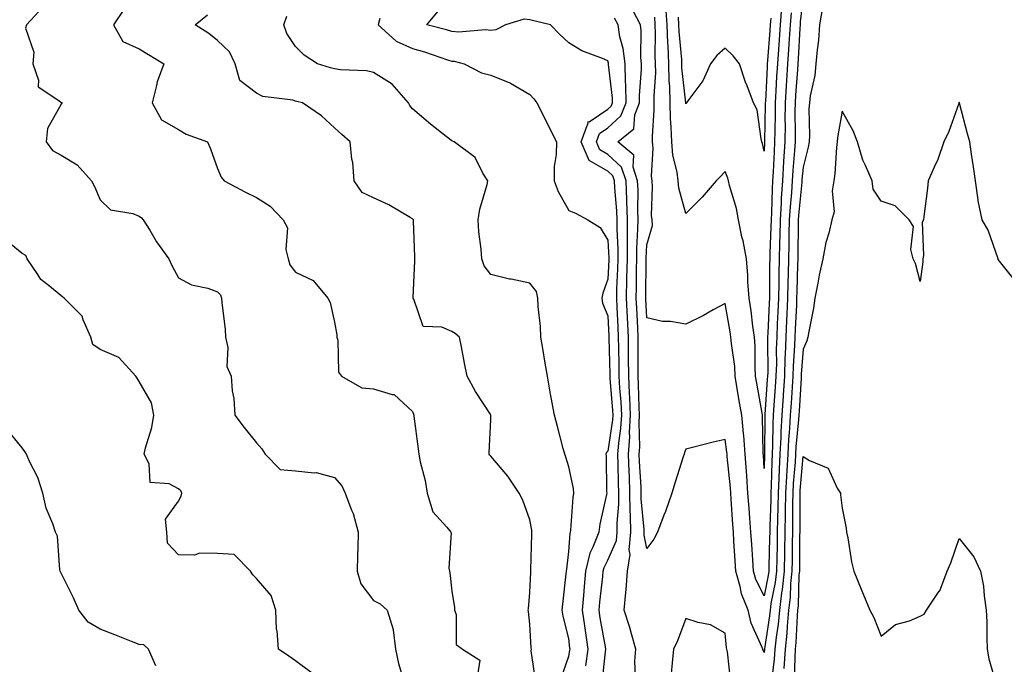
# Model space of a CAD drawing. Units: inches. Extents: x 931523 to 934163, y 7340138 to 7342778.
# Drawn here: x 933187 to 933440, y 7341468 to 7341633 of the extents above; entities that cross this region are included whole.
import ezdxf

# ---------------------------------------------------------------- set-up
doc = ezdxf.new("R2010")
doc.units = ezdxf.units.IN
doc.header["$MEASUREMENT"] = 0
doc.layers.add('Contour_93157340', color=7, linetype='Continuous', true_color=0x6cf209)

msp = doc.modelspace()

# ---------------------------------------------------------------- linework, layer by layer
at = {"layer": 'Contour_93157340'}
for points in [[(933388.05, 7341639.21, 3320), (933387.32, 7341632.65, 3320), (933387.26, 7341631.92, 3320), (933387.21, 7341631.08, 3320), (933386.79, 7341623.18, 3320), (933386.7, 7341621.92, 3320), (933386.61, 7341620.48, 3320), (933386.11, 7341613.86, 3320), (933385.98, 7341611.92, 3320), (933385.97, 7341609.84, 3320), (933386.01, 7341603.96, 3320), (933385.99, 7341601.92, 3320), (933385.85, 7341599.72, 3320), (933385.41, 7341594.56, 3320), (933385.25, 7341591.92, 3320), (933385.06, 7341588.93, 3320), (933384.7, 7341585.27, 3320), (933384.51, 7341581.92, 3320), (933384.42, 7341578.29, 3320), (933384.38, 7341575.59, 3320), (933384.29, 7341571.92, 3320), (933384.22, 7341568.09, 3320), (933384.14, 7341565.83, 3320), (933384.08, 7341561.92, 3320), (933383.89, 7341557.76, 3320), (933383.82, 7341556.15, 3320), (933383.63, 7341551.92, 3320), (933383.46, 7341547.34, 3320), (933383.41, 7341546.56, 3320), (933383.25, 7341541.92, 3320), (933382.93, 7341537.04, 3320), (933382.91, 7341536.78, 3320), (933382.6, 7341531.92, 3320), (933382.35, 7341527.62, 3320), (933382.34, 7341526.21, 3320), (933382.12, 7341521.92, 3320), (933381.91, 7341518.06, 3320), (933381.86, 7341515.73, 3320), (933381.67, 7341511.92, 3320), (933381.6, 7341508.37, 3320), (933381.5, 7341505.37, 3320), (933381.43, 7341501.92, 3320), (933381.38, 7341498.59, 3320), (933381.29, 7341495.16, 3320), (933381.23, 7341491.92, 3320), (933380.93, 7341489.04, 3320), (933379.8, 7341483.67, 3320), (933379.58, 7341481.92, 3320), (933379.45, 7341480.52, 3320), (933378.16, 7341472.03, 3320), (933378.14, 7341471.92, 3320), (933378.14, 7341471.83, 3320), (933378.05, 7341471.09, 3320), (933377.79, 7341471.66, 3320), (933377.72, 7341471.92, 3320), (933377.56, 7341472.41, 3320), (933374.73, 7341478.6, 3320), (933373.96, 7341481.92, 3320), (933372.26, 7341486.13, 3320), (933371.97, 7341488, 3320), (933370.86, 7341491.92, 3320), (933370.69, 7341494.56, 3320), (933370.34, 7341499.63, 3320), (933370.19, 7341501.92, 3320), (933370.04, 7341503.91, 3320), (933369.63, 7341510.34, 3320), (933369.52, 7341511.92, 3320), (933369.42, 7341513.29, 3320), (933368.62, 7341521.35, 3320), (933368.58, 7341521.92, 3320), (933368.54, 7341522.41, 3320), (933368.05, 7341525.64, 3320), (933365.02, 7341524.95, 3320), (933359.73, 7341523.6, 3320), (933358.05, 7341523.2, 3320), (933357.66, 7341522.31, 3320), (933357.56, 7341521.92, 3320), (933357.34, 7341521.21, 3320), (933355.25, 7341514.72, 3320), (933354.43, 7341511.92, 3320), (933352.78, 7341507.19, 3320), (933352.4, 7341506.27, 3320), (933350.73, 7341501.92, 3320), (933349.86, 7341500.11, 3320), (933348.05, 7341497.74, 3320), (933347.32, 7341501.19, 3320), (933347.38, 7341501.92, 3320), (933347.38, 7341502.59, 3320), (933346.6, 7341510.47, 3320), (933346.59, 7341511.92, 3320), (933346.55, 7341513.42, 3320), (933346.15, 7341520.02, 3320), (933346.09, 7341521.92, 3320), (933346.21, 7341523.76, 3320), (933346.03, 7341529.9, 3320), (933346.15, 7341531.92, 3320), (933346.04, 7341533.93, 3320), (933345.92, 7341539.79, 3320), (933345.81, 7341541.92, 3320), (933345.79, 7341544.18, 3320), (933345.83, 7341549.7, 3320), (933345.81, 7341551.92, 3320), (933345.7, 7341554.27, 3320), (933345.43, 7341559.3, 3320), (933345.3, 7341561.92, 3320), (933345.36, 7341564.61, 3320), (933345.39, 7341569.26, 3320), (933345.46, 7341571.92, 3320), (933345.47, 7341574.5, 3320), (933345.76, 7341579.63, 3320), (933345.77, 7341581.92, 3320), (933345.69, 7341584.28, 3320), (933345.77, 7341589.64, 3320), (933345.68, 7341591.92, 3320), (933344.51, 7341595.46, 3320), (933344.66, 7341598.53, 3320), (933340.63, 7341601.92, 3320), (933344.68, 7341605.29, 3320), (933344.97, 7341608.84, 3320), (933346.17, 7341611.92, 3320), (933346.14, 7341613.83, 3320), (933346.67, 7341620.54, 3320), (933346.64, 7341621.92, 3320), (933346.46, 7341623.51, 3320), (933346.6, 7341630.47, 3320), (933346.38, 7341631.92, 3320), (933344.5, 7341635.47, 3320)], [(933193.42, 7341636.55, 3327), (933189.13, 7341631.92, 3327), (933188.91, 7341631.06, 3327), (933191.05, 7341624.92, 3327), (933190.77, 7341621.92, 3327), (933192.23, 7341617.74, 3327), (933192.13, 7341616, 3327), (933197.43, 7341612.54, 3327), (933198.05, 7341612.02, 3327), (933198.12, 7341611.99, 3327), (933198.29, 7341611.92, 3327), (933198.2, 7341611.77, 3327), (933198.05, 7341611.58, 3327), (933194.57, 7341605.4, 3327), (933194.21, 7341601.92, 3327), (933195.82, 7341599.69, 3327), (933198.05, 7341598.54, 3327), (933202.17, 7341596.04, 3327), (933205.81, 7341591.92, 3327), (933206.6, 7341590.47, 3327), (933208.05, 7341587.11, 3327), (933210.63, 7341584.5, 3327), (933216.42, 7341583.55, 3327), (933218.05, 7341582.88, 3327), (933218.62, 7341582.49, 3327), (933219.03, 7341581.92, 3327), (933220.7, 7341579.27, 3327), (933222.48, 7341576.35, 3327), (933225.57, 7341571.92, 3327), (933226.36, 7341570.23, 3327), (933228.05, 7341567.09, 3327), (933231.43, 7341565.3, 3327), (933235.56, 7341564.41, 3327), (933238.05, 7341563.54, 3327), (933238.86, 7341562.73, 3327), (933239.12, 7341561.92, 3327), (933239.22, 7341560.75, 3327), (933240, 7341553.87, 3327), (933240.15, 7341551.92, 3327), (933240.73, 7341549.24, 3327), (933240.5, 7341544.37, 3327), (933241.54, 7341541.92, 3327), (933241.85, 7341538.12, 3327), (933242.29, 7341536.16, 3327), (933242.54, 7341531.92, 3327), (933244.88, 7341528.75, 3327), (933248.05, 7341524.79, 3327), (933249.42, 7341523.29, 3327), (933250.29, 7341521.92, 3327), (933254.1, 7341517.97, 3327), (933258.05, 7341517.68, 3327), (933262.87, 7341517.1, 3327), (933263.31, 7341517.18, 3327), (933268.05, 7341515.97, 3327), (933269.91, 7341513.78, 3327), (933270.78, 7341511.92, 3327), (933272.38, 7341507.59, 3327), (933272.8, 7341506.67, 3327), (933274.09, 7341501.92, 3327), (933273.97, 7341497.84, 3327), (933273.93, 7341496.04, 3327), (933273.81, 7341491.92, 3327), (933274.78, 7341488.65, 3327), (933278.05, 7341484.41, 3327), (933279.7, 7341483.57, 3327), (933281.53, 7341481.92, 3327), (933283.1, 7341476.97, 3327), (933283.08, 7341476.89, 3327), (933283.68, 7341471.92, 3327), (933284.42, 7341468.29, 3327), (933285.66, 7341464.31, 3327)], [(933214.09, 7341635.88, 3326), (933211.43, 7341631.92, 3326), (933213.79, 7341627.66, 3326), (933218.05, 7341625.79, 3326), (933220.41, 7341624.28, 3326), (933224.3, 7341621.92, 3326), (933222.63, 7341617.34, 3326), (933222.48, 7341616.35, 3326), (933221.33, 7341611.92, 3326), (933223.69, 7341607.56, 3326), (933228.05, 7341605.11, 3326), (933230.05, 7341603.92, 3326), (933235.53, 7341601.92, 3326), (933236.3, 7341600.17, 3326), (933238.05, 7341595.12, 3326), (933238.99, 7341592.86, 3326), (933239.81, 7341591.92, 3326), (933245.21, 7341589.08, 3326), (933248.05, 7341587.69, 3326), (933251.58, 7341585.45, 3326), (933254.89, 7341581.92, 3326), (933256.02, 7341579.89, 3326), (933255.59, 7341574.38, 3326), (933256.17, 7341571.92, 3326), (933256.58, 7341570.45, 3326), (933258.05, 7341568.57, 3326), (933262.53, 7341566.4, 3326), (933266.36, 7341561.92, 3326), (933266.91, 7341560.78, 3326), (933268.05, 7341555.7, 3326), (933268.65, 7341552.52, 3326), (933268.61, 7341551.92, 3326), (933268.86, 7341551.11, 3326), (933269.09, 7341542.96, 3326), (933269.84, 7341541.92, 3326), (933275.01, 7341538.88, 3326), (933278.05, 7341538.64, 3326), (933282.8, 7341537.17, 3326), (933283.32, 7341537.19, 3326), (933288.05, 7341532.86, 3326), (933288.26, 7341532.13, 3326), (933288.32, 7341531.92, 3326), (933288.35, 7341531.62, 3326), (933289.44, 7341523.31, 3326), (933289.6, 7341521.92, 3326), (933289.99, 7341519.98, 3326), (933291.25, 7341515.12, 3326), (933291.81, 7341511.92, 3326), (933293.24, 7341507.11, 3326), (933296.77, 7341503.2, 3326), (933297.82, 7341501.92, 3326), (933297.89, 7341501.76, 3326), (933297.31, 7341492.66, 3326), (933297.47, 7341491.92, 3326), (933297.59, 7341491.46, 3326), (933298.05, 7341486.78, 3326), (933298.79, 7341482.66, 3326), (933298.75, 7341481.92, 3326), (933299.16, 7341480.81, 3326), (933299.23, 7341473.1, 3326), (933300.79, 7341471.92, 3326), (933305.27, 7341469.14, 3326), (933304.7, 7341465.27, 3326)], [(933336.63, 7341463.34, 3322), (933337.42, 7341471.3, 3322), (933337.52, 7341471.92, 3322), (933337.42, 7341472.55, 3322), (933336.08, 7341479.95, 3322), (933335.78, 7341481.92, 3322), (933335.96, 7341484.01, 3322), (933336.73, 7341490.6, 3322), (933336.85, 7341491.92, 3322), (933337.08, 7341492.89, 3322), (933338.05, 7341494.74, 3322), (933340.22, 7341499.75, 3322), (933340.4, 7341501.92, 3322), (933340.39, 7341504.26, 3322), (933340.84, 7341509.13, 3322), (933340.83, 7341511.92, 3322), (933340.75, 7341514.62, 3322), (933340.73, 7341519.24, 3322), (933340.64, 7341521.92, 3322), (933340.83, 7341524.7, 3322), (933341.41, 7341528.56, 3322), (933341.6, 7341531.92, 3322), (933341.43, 7341535.3, 3322), (933341.13, 7341538.84, 3322), (933340.96, 7341541.92, 3322), (933340.94, 7341544.81, 3322), (933340.83, 7341549.14, 3322), (933340.81, 7341551.92, 3322), (933340.68, 7341554.55, 3322), (933340.44, 7341559.53, 3322), (933340.32, 7341561.92, 3322), (933340.38, 7341564.25, 3322), (933340.6, 7341569.37, 3322), (933340.67, 7341571.92, 3322), (933340.68, 7341574.55, 3322), (933340.43, 7341579.54, 3322), (933340.44, 7341581.92, 3322), (933340.36, 7341584.23, 3322), (933339.85, 7341590.12, 3322), (933339.78, 7341591.92, 3322), (933339.35, 7341593.22, 3322), (933338.05, 7341594.42, 3322), (933333.29, 7341597.16, 3322), (933331.23, 7341601.92, 3322), (933332.98, 7341606.85, 3322), (933332.94, 7341607.03, 3322), (933333.22, 7341607.09, 3322), (933338.05, 7341610.27, 3322), (933338.91, 7341611.06, 3322), (933339.25, 7341611.92, 3322), (933339.23, 7341613.1, 3322), (933338.25, 7341621.72, 3322), (933338.24, 7341621.92, 3322), (933338.22, 7341622.09, 3322), (933338.05, 7341622.69, 3322), (933336.64, 7341623.33, 3322), (933331.41, 7341625.28, 3322), (933328.05, 7341627.33, 3322), (933325.68, 7341629.55, 3322), (933323.33, 7341631.92, 3322), (933319.06, 7341632.93, 3322), (933318.05, 7341633.19, 3322), (933316.62, 7341633.35, 3322), (933311.81, 7341631.92, 3322), (933309.37, 7341630.6, 3322), (933308.05, 7341630.46, 3322), (933306.74, 7341630.61, 3322), (933299.9, 7341630.07, 3322), (933298.05, 7341630.23, 3322), (933296.76, 7341630.63, 3322), (933291.67, 7341631.92, 3322), (933294.55, 7341635.42, 3322)], [(933382.54, 7341636.41, 3318), (933382.18, 7341631.92, 3318), (933381.92, 7341628.05, 3318), (933381.73, 7341625.6, 3318), (933381.48, 7341621.92, 3318), (933381.27, 7341618.7, 3318), (933381.1, 7341614.97, 3318), (933380.91, 7341611.92, 3318), (933380.89, 7341609.08, 3318), (933380.79, 7341604.66, 3318), (933380.77, 7341601.92, 3318), (933380.6, 7341599.37, 3318), (933380.38, 7341594.25, 3318), (933380.24, 7341591.92, 3318), (933380.11, 7341589.86, 3318), (933379.97, 7341583.84, 3318), (933379.86, 7341581.92, 3318), (933379.81, 7341580.16, 3318), (933379.54, 7341573.41, 3318), (933379.5, 7341571.92, 3318), (933379.48, 7341570.49, 3318), (933379.46, 7341563.33, 3318), (933379.44, 7341561.92, 3318), (933379.37, 7341560.6, 3318), (933379.02, 7341552.89, 3318), (933378.97, 7341551.92, 3318), (933378.94, 7341551.03, 3318), (933378.98, 7341542.85, 3318), (933378.94, 7341541.92, 3318), (933378.89, 7341541.08, 3318), (933378.24, 7341532.11, 3318), (933378.23, 7341531.92, 3318), (933378.22, 7341531.75, 3318), (933378.14, 7341522.01, 3318), (933378.13, 7341521.84, 3318), (933378.05, 7341518.25, 3318), (933377.87, 7341521.74, 3318), (933377.85, 7341521.92, 3318), (933377.84, 7341522.13, 3318), (933377.65, 7341531.52, 3318), (933377.62, 7341531.92, 3318), (933377.53, 7341532.44, 3318), (933376.19, 7341540.06, 3318), (933375.88, 7341541.92, 3318), (933375.74, 7341544.23, 3318), (933375.8, 7341549.67, 3318), (933375.64, 7341551.92, 3318), (933375.22, 7341554.75, 3318), (933374.74, 7341558.61, 3318), (933374.22, 7341561.92, 3318), (933373.9, 7341566.07, 3318), (933373.89, 7341567.76, 3318), (933373.53, 7341571.92, 3318), (933372.67, 7341576.54, 3318), (933372.4, 7341577.57, 3318), (933371.48, 7341581.92, 3318), (933370.97, 7341584.84, 3318), (933369.24, 7341590.73, 3318), (933368.98, 7341591.92, 3318), (933368.78, 7341592.65, 3318), (933368.05, 7341594.36, 3318), (933366.93, 7341593.04, 3318), (933365.75, 7341591.92, 3318), (933362.18, 7341587.79, 3318), (933358.05, 7341583.61, 3318), (933356.23, 7341590.1, 3318), (933356.04, 7341591.92, 3318), (933355.78, 7341594.19, 3318), (933354.68, 7341598.55, 3318), (933354.4, 7341601.92, 3318), (933354.3, 7341605.67, 3318), (933354.05, 7341607.92, 3318), (933353.97, 7341611.92, 3318), (933353.88, 7341616.09, 3318), (933353.72, 7341617.59, 3318), (933353.65, 7341621.92, 3318), (933353.46, 7341626.51, 3318), (933353.39, 7341627.26, 3318), (933353.21, 7341631.92, 3318), (933352.87, 7341636.74, 3318)], [(933393.07, 7341636.9, 3321), (933392.25, 7341631.92, 3321), (933391.96, 7341628.01, 3321), (933391.63, 7341625.5, 3321), (933391.33, 7341621.92, 3321), (933391.07, 7341618.9, 3321), (933389.9, 7341613.77, 3321), (933389.69, 7341611.92, 3321), (933389.56, 7341610.41, 3321), (933389.7, 7341603.57, 3321), (933389.58, 7341601.92, 3321), (933389.39, 7341600.58, 3321), (933388.05, 7341595.48, 3321), (933387.77, 7341592.2, 3321), (933387.76, 7341591.92, 3321), (933387.74, 7341591.61, 3321), (933386.9, 7341583.07, 3321), (933386.83, 7341581.92, 3321), (933386.8, 7341580.67, 3321), (933386.72, 7341573.25, 3321), (933386.68, 7341571.92, 3321), (933386.66, 7341570.53, 3321), (933386.42, 7341563.55, 3321), (933386.4, 7341561.92, 3321), (933386.32, 7341560.19, 3321), (933386.05, 7341553.92, 3321), (933385.96, 7341551.92, 3321), (933385.88, 7341549.75, 3321), (933385.49, 7341544.48, 3321), (933385.4, 7341541.92, 3321), (933385.22, 7341539.09, 3321), (933384.98, 7341534.99, 3321), (933384.78, 7341531.92, 3321), (933384.58, 7341528.45, 3321), (933384.3, 7341525.67, 3321), (933384.11, 7341521.92, 3321), (933383.89, 7341517.76, 3321), (933383.76, 7341516.21, 3321), (933383.55, 7341511.92, 3321), (933383.46, 7341507.34, 3321), (933383.46, 7341506.51, 3321), (933383.38, 7341501.92, 3321), (933383.3, 7341497.17, 3321), (933383.3, 7341496.67, 3321), (933383.22, 7341491.92, 3321), (933382.72, 7341487.25, 3321), (933382.54, 7341486.41, 3321), (933381.97, 7341481.92, 3321), (933381.63, 7341478.34, 3321), (933381.12, 7341474.99, 3321), (933380.8, 7341471.92, 3321), (933380.63, 7341469.34, 3321), (933379.98, 7341463.85, 3321)], [(933319.63, 7341463.5, 3325), (933318.44, 7341471.53, 3325), (933318.48, 7341471.92, 3325), (933318.42, 7341472.29, 3325), (933318.05, 7341478.38, 3325), (933317.76, 7341481.63, 3325), (933317.65, 7341481.92, 3325), (933317.7, 7341482.27, 3325), (933318.05, 7341486.44, 3325), (933318.28, 7341491.69, 3325), (933318.3, 7341491.92, 3325), (933318.32, 7341492.19, 3325), (933318.54, 7341501.43, 3325), (933318.58, 7341501.92, 3325), (933318.56, 7341502.43, 3325), (933318.05, 7341505.09, 3325), (933316.27, 7341510.14, 3325), (933315.35, 7341511.92, 3325), (933312.4, 7341516.27, 3325), (933308.05, 7341521.37, 3325), (933307.78, 7341521.65, 3325), (933307.65, 7341521.92, 3325), (933307.63, 7341522.34, 3325), (933308.05, 7341530.71, 3325), (933308.1, 7341531.87, 3325), (933308.09, 7341531.92, 3325), (933308.08, 7341531.95, 3325), (933308.05, 7341532.01, 3325), (933304.11, 7341537.98, 3325), (933302.03, 7341541.92, 3325), (933301.32, 7341545.19, 3325), (933300.59, 7341549.38, 3325), (933300.08, 7341551.92, 3325), (933298.97, 7341552.84, 3325), (933298.05, 7341553.35, 3325), (933295.5, 7341554.47, 3325), (933290.72, 7341554.59, 3325), (933288.36, 7341561.61, 3325), (933288.15, 7341561.92, 3325), (933288.15, 7341562.02, 3325), (933288.62, 7341571.35, 3325), (933288.61, 7341571.92, 3325), (933288.59, 7341572.46, 3325), (933288.26, 7341581.71, 3325), (933288.26, 7341581.92, 3325), (933288.2, 7341582.07, 3325), (933288.05, 7341582.19, 3325), (933287.43, 7341582.54, 3325), (933281.91, 7341585.78, 3325), (933278.05, 7341587.62, 3325), (933275.12, 7341588.99, 3325), (933273.05, 7341591.92, 3325), (933272.76, 7341596.63, 3325), (933272.46, 7341597.51, 3325), (933272.01, 7341601.92, 3325), (933269.94, 7341603.81, 3325), (933268.05, 7341605.49, 3325), (933264.73, 7341608.6, 3325), (933259.88, 7341611.92, 3325), (933258.43, 7341612.3, 3325), (933258.05, 7341612.4, 3325), (933257.36, 7341612.61, 3325), (933249.7, 7341613.57, 3325), (933248.05, 7341614.4, 3325), (933243.75, 7341617.62, 3325), (933242.63, 7341621.92, 3325), (933241.17, 7341625.04, 3325), (933238.05, 7341627.92, 3325), (933235.83, 7341629.7, 3325), (933232.38, 7341631.92, 3325), (933235.5, 7341634.47, 3325)], [(933325.96, 7341464.01, 3324), (933328.05, 7341470.18, 3324), (933328.35, 7341471.62, 3324), (933328.39, 7341471.92, 3324), (933328.35, 7341472.22, 3324), (933328.05, 7341474.66, 3324), (933326.57, 7341480.44, 3324), (933326.35, 7341481.92, 3324), (933326.48, 7341483.49, 3324), (933327.41, 7341491.28, 3324), (933327.46, 7341491.92, 3324), (933327.5, 7341492.47, 3324), (933328.05, 7341496.96, 3324), (933328.38, 7341501.59, 3324), (933328.5, 7341501.92, 3324), (933328.58, 7341502.45, 3324), (933329.17, 7341510.8, 3324), (933329.35, 7341511.92, 3324), (933329.23, 7341513.1, 3324), (933328.05, 7341518.65, 3324), (933327.26, 7341521.13, 3324), (933327, 7341521.92, 3324), (933326.61, 7341523.36, 3324), (933325.16, 7341529.03, 3324), (933324.36, 7341531.92, 3324), (933323.54, 7341536.43, 3324), (933323.38, 7341537.25, 3324), (933322.55, 7341541.92, 3324), (933321.87, 7341545.74, 3324), (933321.47, 7341548.5, 3324), (933320.9, 7341551.92, 3324), (933320.78, 7341554.65, 3324), (933320.22, 7341559.75, 3324), (933320.12, 7341561.92, 3324), (933319.75, 7341563.62, 3324), (933318.05, 7341565.76, 3324), (933313.26, 7341566.71, 3324), (933312.88, 7341566.75, 3324), (933308.05, 7341567.91, 3324), (933306.33, 7341570.2, 3324), (933305.77, 7341571.92, 3324), (933305.57, 7341574.4, 3324), (933305.04, 7341578.91, 3324), (933304.82, 7341581.92, 3324), (933305.29, 7341584.68, 3324), (933307.11, 7341590.98, 3324), (933307.3, 7341591.92, 3324), (933306.06, 7341593.91, 3324), (933304.09, 7341597.96, 3324), (933298.69, 7341601.92, 3324), (933298.27, 7341602.14, 3324), (933298.05, 7341602.21, 3324), (933296.67, 7341603.3, 3324), (933292.62, 7341606.49, 3324), (933288.05, 7341610.38, 3324), (933287.36, 7341611.23, 3324), (933286.96, 7341611.92, 3324), (933282.82, 7341616.69, 3324), (933278.05, 7341619.73, 3324), (933276.24, 7341620.11, 3324), (933269.59, 7341620.38, 3324), (933268.05, 7341620.62, 3324), (933267.03, 7341620.9, 3324), (933263.7, 7341621.92, 3324), (933260.24, 7341624.11, 3324), (933258.05, 7341626.33, 3324), (933255.87, 7341629.74, 3324), (933255.09, 7341631.92, 3324), (933255.86, 7341634.11, 3324)], [(933279.68, 7341633.55, 3323), (933279.19, 7341631.92, 3323), (933283.84, 7341627.71, 3323), (933288.05, 7341625.86, 3323), (933291.11, 7341624.98, 3323), (933296.99, 7341622.98, 3323), (933298.05, 7341622.65, 3323), (933298.72, 7341622.59, 3323), (933301.24, 7341621.92, 3323), (933305.71, 7341619.58, 3323), (933308.05, 7341619.01, 3323), (933312.9, 7341617.07, 3323), (933313.13, 7341617, 3323), (933318.05, 7341614.07, 3323), (933319.12, 7341612.99, 3323), (933319.86, 7341611.92, 3323), (933321.73, 7341608.24, 3323), (933322.63, 7341606.5, 3323), (933324.89, 7341601.92, 3323), (933324.84, 7341598.71, 3323), (933324.32, 7341595.65, 3323), (933324.28, 7341591.92, 3323), (933325.33, 7341589.2, 3323), (933328.05, 7341584.35, 3323), (933329.78, 7341583.65, 3323), (933332.89, 7341581.92, 3323), (933336.1, 7341579.97, 3323), (933338.05, 7341576.71, 3323), (933338.27, 7341572.14, 3323), (933338.26, 7341571.71, 3323), (933338.05, 7341566.78, 3323), (933336.78, 7341563.19, 3323), (933336.49, 7341561.92, 3323), (933336.7, 7341560.57, 3323), (933338.05, 7341557.33, 3323), (933338.29, 7341552.16, 3323), (933338.31, 7341551.92, 3323), (933338.31, 7341551.66, 3323), (933338.53, 7341542.4, 3323), (933338.54, 7341541.92, 3323), (933338.57, 7341541.4, 3323), (933339.27, 7341533.14, 3323), (933339.32, 7341531.92, 3323), (933339.26, 7341530.71, 3323), (933338.05, 7341522.68, 3323), (933337.66, 7341522.31, 3323), (933337.57, 7341521.92, 3323), (933337.63, 7341521.5, 3323), (933337.73, 7341512.24, 3323), (933337.77, 7341511.92, 3323), (933337.71, 7341511.58, 3323), (933335.98, 7341503.99, 3323), (933335.7, 7341501.92, 3323), (933334.24, 7341498.11, 3323), (933333.42, 7341496.55, 3323), (933332.3, 7341491.92, 3323), (933331.95, 7341488.02, 3323), (933331.81, 7341485.68, 3323), (933331.49, 7341481.92, 3323), (933332.08, 7341477.89, 3323), (933332.29, 7341476.16, 3323), (933332.96, 7341471.92, 3323), (933332.33, 7341467.64, 3323)], [(933345.12, 7341464.85, 3321), (933344.99, 7341468.86, 3321), (933345.21, 7341471.92, 3321), (933344.07, 7341475.9, 3321), (933343.66, 7341477.53, 3321), (933342.26, 7341481.92, 3321), (933342.63, 7341486.5, 3321), (933342.77, 7341487.2, 3321), (933343.06, 7341491.92, 3321), (933343.76, 7341496.21, 3321), (933343.51, 7341497.38, 3321), (933343.89, 7341501.92, 3321), (933343.88, 7341506.09, 3321), (933343.73, 7341507.6, 3321), (933343.71, 7341511.92, 3321), (933343.57, 7341516.4, 3321), (933343.51, 7341517.38, 3321), (933343.36, 7341521.92, 3321), (933343.66, 7341526.31, 3321), (933343.63, 7341527.5, 3321), (933343.88, 7341531.92, 3321), (933343.65, 7341536.32, 3321), (933343.63, 7341537.5, 3321), (933343.39, 7341541.92, 3321), (933343.35, 7341546.62, 3321), (933343.35, 7341547.22, 3321), (933343.31, 7341551.92, 3321), (933343.06, 7341556.91, 3321), (933343.06, 7341556.93, 3321), (933342.81, 7341561.92, 3321), (933342.93, 7341566.8, 3321), (933342.94, 7341567.03, 3321), (933343.06, 7341571.92, 3321), (933343.08, 7341576.89, 3321), (933343.08, 7341576.95, 3321), (933343.1, 7341581.92, 3321), (933342.94, 7341586.81, 3321), (933342.92, 7341587.05, 3321), (933342.73, 7341591.92, 3321), (933341.57, 7341595.44, 3321), (933338.05, 7341598.69, 3321), (933336, 7341599.87, 3321), (933335.11, 7341601.92, 3321), (933335.88, 7341604.09, 3321), (933338.05, 7341605.52, 3321), (933341.4, 7341608.57, 3321), (933342.71, 7341611.92, 3321), (933342.63, 7341616.51, 3321), (933342.53, 7341617.44, 3321), (933342.44, 7341621.92, 3321), (933341.99, 7341625.86, 3321), (933341.15, 7341628.82, 3321), (933340.67, 7341631.92, 3321), (933339.76, 7341633.63, 3321)], [(933384.97, 7341635, 3319), (933384.72, 7341631.92, 3319), (933384.49, 7341628.36, 3319), (933384.34, 7341625.63, 3319), (933384.09, 7341621.92, 3319), (933383.82, 7341617.69, 3319), (933383.71, 7341616.26, 3319), (933383.45, 7341611.92, 3319), (933383.41, 7341607.28, 3319), (933383.42, 7341606.55, 3319), (933383.38, 7341601.92, 3319), (933383.05, 7341596.92, 3319), (933382.74, 7341591.92, 3319), (933382.46, 7341587.51, 3319), (933382.44, 7341586.31, 3319), (933382.18, 7341581.92, 3319), (933382.08, 7341577.89, 3319), (933382, 7341575.87, 3319), (933381.89, 7341571.92, 3319), (933381.82, 7341568.15, 3319), (933381.82, 7341565.69, 3319), (933381.76, 7341561.92, 3319), (933381.59, 7341558.38, 3319), (933381.45, 7341555.32, 3319), (933381.3, 7341551.92, 3319), (933381.19, 7341548.78, 3319), (933381.2, 7341545.07, 3319), (933381.1, 7341541.92, 3319), (933380.91, 7341539.06, 3319), (933380.58, 7341534.45, 3319), (933380.41, 7341531.92, 3319), (933380.29, 7341529.68, 3319), (933380.24, 7341524.11, 3319), (933380.13, 7341521.92, 3319), (933380.02, 7341519.95, 3319), (933379.89, 7341513.76, 3319), (933379.79, 7341511.92, 3319), (933379.76, 7341510.21, 3319), (933379.52, 7341503.39, 3319), (933379.49, 7341501.92, 3319), (933379.47, 7341500.5, 3319), (933379.27, 7341493.14, 3319), (933379.25, 7341491.92, 3319), (933379.13, 7341490.84, 3319), (933378.05, 7341485.65, 3319), (933375.94, 7341489.81, 3319), (933375.34, 7341491.92, 3319), (933375.15, 7341494.82, 3319), (933374.91, 7341498.78, 3319), (933374.7, 7341501.92, 3319), (933374.44, 7341505.53, 3319), (933374.22, 7341508.09, 3319), (933373.94, 7341511.92, 3319), (933373.62, 7341516.35, 3319), (933373.56, 7341517.43, 3319), (933373.22, 7341521.92, 3319), (933372.84, 7341526.71, 3319), (933372.76, 7341527.21, 3319), (933372.33, 7341531.92, 3319), (933371.71, 7341535.58, 3319), (933371.2, 7341538.77, 3319), (933370.68, 7341541.92, 3319), (933370.53, 7341544.4, 3319), (933369.69, 7341550.28, 3319), (933369.57, 7341551.92, 3319), (933369.37, 7341553.24, 3319), (933368.05, 7341560.55, 3319), (933365.01, 7341558.88, 3319), (933362.52, 7341557.45, 3319), (933358.05, 7341555.25, 3319), (933354.07, 7341555.9, 3319), (933352.02, 7341555.89, 3319), (933348.05, 7341556.88, 3319), (933347.8, 7341561.67, 3319), (933347.78, 7341561.92, 3319), (933347.79, 7341562.18, 3319), (933347.85, 7341571.72, 3319), (933347.85, 7341571.92, 3319), (933347.85, 7341572.12, 3319), (933348.05, 7341575.54, 3319), (933349.48, 7341580.49, 3319), (933349.37, 7341581.92, 3319), (933349.21, 7341583.08, 3319), (933349.52, 7341590.45, 3319), (933349.37, 7341591.92, 3319), (933349.24, 7341593.11, 3319), (933349.66, 7341600.31, 3319), (933349.52, 7341601.92, 3319), (933349.49, 7341603.36, 3319), (933349.95, 7341610.02, 3319), (933349.91, 7341611.92, 3319), (933349.88, 7341613.75, 3319), (933350.33, 7341619.64, 3319), (933350.29, 7341621.92, 3319), (933350.2, 7341624.07, 3319), (933350.27, 7341629.7, 3319), (933350.19, 7341631.92, 3319), (933350.05, 7341633.92, 3319)], [(933379.77, 7341633.64, 3317), (933379.64, 7341631.92, 3317), (933379.54, 7341630.43, 3317), (933378.92, 7341622.79, 3317), (933378.87, 7341621.92, 3317), (933378.82, 7341621.15, 3317), (933378.39, 7341612.26, 3317), (933378.37, 7341611.92, 3317), (933378.37, 7341611.6, 3317), (933378.16, 7341602.03, 3317), (933378.16, 7341601.92, 3317), (933378.15, 7341601.82, 3317), (933378.05, 7341599.51, 3317), (933377.66, 7341601.53, 3317), (933377.52, 7341601.92, 3317), (933377.28, 7341602.69, 3317), (933376.25, 7341610.12, 3317), (933375.31, 7341611.92, 3317), (933373.71, 7341616.26, 3317), (933373.34, 7341617.21, 3317), (933371.73, 7341621.92, 3317), (933370.13, 7341624, 3317), (933368.05, 7341625.95, 3317), (933365.94, 7341624.03, 3317), (933364.35, 7341621.92, 3317), (933362.36, 7341617.61, 3317), (933358.54, 7341612.41, 3317), (933358.21, 7341611.92, 3317), (933358.13, 7341611.84, 3317), (933358.05, 7341611.71, 3317), (933358.03, 7341611.94, 3317), (933357.02, 7341620.89, 3317), (933357.01, 7341621.92, 3317), (933356.97, 7341623, 3317), (933356.3, 7341630.17, 3317), (933356.24, 7341631.92, 3317), (933356.1, 7341633.87, 3317)], [(933442.41, 7341566.28, 3322), (933438.05, 7341571.79, 3322), (933438.01, 7341571.88, 3322), (933438.01, 7341571.92, 3322), (933437.98, 7341571.99, 3322), (933435.41, 7341579.28, 3322), (933433.93, 7341581.92, 3322), (933432.93, 7341586.8, 3322), (933432.93, 7341587.04, 3322), (933432.21, 7341591.92, 3322), (933431.69, 7341595.56, 3322), (933431.19, 7341598.78, 3322), (933430.74, 7341601.92, 3322), (933430.12, 7341603.99, 3322), (933428.14, 7341611.83, 3322), (933428.11, 7341611.92, 3322), (933428.12, 7341611.99, 3322), (933428.05, 7341612.06, 3322), (933427.99, 7341611.98, 3322), (933427.96, 7341611.92, 3322), (933427.9, 7341611.77, 3322), (933425.36, 7341604.61, 3322), (933424.1, 7341601.92, 3322), (933422.57, 7341597.4, 3322), (933421.6, 7341595.47, 3322), (933420.07, 7341591.92, 3322), (933419.92, 7341590.05, 3322), (933418.94, 7341582.81, 3322), (933418.87, 7341581.92, 3322), (933418.59, 7341581.38, 3322), (933418.93, 7341572.8, 3322), (933418.72, 7341571.92, 3322), (933418.75, 7341571.22, 3322), (933418.05, 7341566.17, 3322), (933416.88, 7341570.75, 3322), (933416.22, 7341571.92, 3322), (933415.66, 7341574.31, 3322), (933416.35, 7341580.22, 3322), (933415.25, 7341581.92, 3322), (933411.65, 7341585.52, 3322), (933408.05, 7341586.71, 3322), (933405.96, 7341589.84, 3322), (933405.75, 7341591.92, 3322), (933404.06, 7341595.91, 3322), (933403.37, 7341597.24, 3322), (933401.96, 7341601.92, 3322), (933400.85, 7341604.72, 3322), (933398.05, 7341609.77, 3322), (933396.88, 7341603.09, 3322), (933396.8, 7341601.92, 3322), (933396.59, 7341600.46, 3322), (933396.22, 7341593.75, 3322), (933395.9, 7341591.92, 3322), (933395.52, 7341589.39, 3322), (933395.97, 7341584, 3322), (933395.43, 7341581.92, 3322), (933394.65, 7341578.52, 3322), (933393.86, 7341576.11, 3322), (933393.12, 7341571.92, 3322), (933392.16, 7341567.81, 3322), (933391.83, 7341565.7, 3322), (933391.05, 7341561.92, 3322), (933390.69, 7341559.28, 3322), (933389.48, 7341553.35, 3322), (933389.26, 7341551.92, 3322), (933389.04, 7341550.93, 3322), (933388.05, 7341548.84, 3322), (933387.57, 7341542.4, 3322), (933387.55, 7341541.92, 3322), (933387.52, 7341541.39, 3322), (933387.03, 7341532.94, 3322), (933386.96, 7341531.92, 3322), (933386.9, 7341530.77, 3322), (933386.2, 7341523.77, 3322), (933386.11, 7341521.92, 3322), (933386, 7341519.87, 3322), (933385.55, 7341514.42, 3322), (933385.42, 7341511.92, 3322), (933385.38, 7341509.25, 3322), (933385.37, 7341504.6, 3322), (933385.32, 7341501.92, 3322), (933385.28, 7341499.15, 3322), (933385.25, 7341494.72, 3322), (933385.2, 7341491.92, 3322), (933384.86, 7341488.73, 3322), (933384.77, 7341485.2, 3322), (933384.35, 7341481.92, 3322), (933383.97, 7341477.84, 3322), (933383.89, 7341476.08, 3322), (933383.46, 7341471.92, 3322), (933383.13, 7341467, 3322)], [(933262.07, 7341465.94, 3328), (933258.05, 7341468.94, 3328), (933256.3, 7341470.17, 3328), (933253.73, 7341471.92, 3328), (933253.37, 7341476.6, 3328), (933253.14, 7341477.01, 3328), (933253.02, 7341481.92, 3328), (933251.84, 7341485.71, 3328), (933248.05, 7341490.08, 3328), (933247.13, 7341491, 3328), (933246.5, 7341491.92, 3328), (933242.32, 7341496.19, 3328), (933238.05, 7341496.49, 3328), (933233.43, 7341496.54, 3328), (933232.15, 7341496.02, 3328), (933228.05, 7341496.15, 3328), (933225.25, 7341499.12, 3328), (933225.11, 7341501.92, 3328), (933224.71, 7341505.26, 3328), (933228.05, 7341509.9, 3328), (933228.8, 7341511.17, 3328), (933228.92, 7341511.92, 3328), (933228.66, 7341512.53, 3328), (933228.05, 7341513.06, 3328), (933225.65, 7341514.32, 3328), (933220.8, 7341514.67, 3328), (933220.58, 7341519.39, 3328), (933219.3, 7341521.92, 3328), (933219.65, 7341523.52, 3328), (933221.25, 7341528.72, 3328), (933221.8, 7341531.92, 3328), (933221.18, 7341535.05, 3328), (933218.05, 7341540.55, 3328), (933217.49, 7341541.36, 3328), (933217.18, 7341541.92, 3328), (933212.78, 7341546.65, 3328), (933208.05, 7341548.76, 3328), (933206.17, 7341550.05, 3328), (933205.6, 7341551.92, 3328), (933203.66, 7341556.31, 3328), (933203.43, 7341557.3, 3328), (933198.82, 7341561.92, 3328), (933198.36, 7341562.23, 3328), (933198.05, 7341562.45, 3328), (933195.03, 7341564.94, 3328), (933192.78, 7341566.65, 3328), (933192.06, 7341567.91, 3328), (933189.34, 7341571.92, 3328), (933188.95, 7341572.82, 3328), (933188.05, 7341573.35, 3328), (933183.32, 7341577.19, 3328)], [(933222.26, 7341467.71, 3329), (933220.42, 7341471.92, 3329), (933219.16, 7341473.03, 3329), (933218.05, 7341473.17, 3329), (933216.02, 7341473.95, 3329), (933211.75, 7341475.62, 3329), (933208.05, 7341477.04, 3329), (933204.95, 7341478.82, 3329), (933202.56, 7341481.92, 3329), (933201.19, 7341485.06, 3329), (933198.05, 7341491.42, 3329), (933197.85, 7341491.72, 3329), (933197.79, 7341491.92, 3329), (933197.69, 7341492.28, 3329), (933197.05, 7341500.92, 3329), (933196.58, 7341501.92, 3329), (933195.92, 7341504.05, 3329), (933194.18, 7341508.05, 3329), (933193.34, 7341511.92, 3329), (933192.06, 7341515.93, 3329), (933189.94, 7341520.03, 3329), (933189.12, 7341521.92, 3329), (933188.73, 7341522.6, 3329), (933188.05, 7341523.57, 3329), (933184.29, 7341528.16, 3329)], [(933385.86, 7341464.11, 3323), (933385.98, 7341469.85, 3323), (933386.12, 7341471.92, 3323), (933386.3, 7341473.67, 3323), (933386.6, 7341480.47, 3323), (933386.74, 7341481.92, 3323), (933386.89, 7341483.08, 3323), (933387.08, 7341490.95, 3323), (933387.19, 7341491.92, 3323), (933387.2, 7341492.77, 3323), (933387.25, 7341501.12, 3323), (933387.26, 7341501.92, 3323), (933387.28, 7341502.69, 3323), (933387.29, 7341511.16, 3323), (933387.3, 7341511.92, 3323), (933387.34, 7341512.63, 3323), (933388.05, 7341521.3, 3323), (933389.68, 7341520.29, 3323), (933394.48, 7341518.35, 3323), (933396.75, 7341513.22, 3323), (933397.59, 7341511.92, 3323), (933397.62, 7341511.49, 3323), (933398.05, 7341508.06, 3323), (933399.09, 7341502.96, 3323), (933399.19, 7341501.92, 3323), (933399.48, 7341500.49, 3323), (933400.48, 7341494.35, 3323), (933401.01, 7341491.92, 3323), (933403.06, 7341486.93, 3323), (933403.08, 7341486.89, 3323), (933405.17, 7341481.92, 3323), (933406.15, 7341480.02, 3323), (933408.05, 7341475.25, 3323), (933411.71, 7341478.26, 3323), (933415.31, 7341479.18, 3323), (933418.05, 7341480.36, 3323), (933419.06, 7341480.91, 3323), (933419.62, 7341481.92, 3323), (933422.93, 7341486.8, 3323), (933423.04, 7341486.93, 3323), (933424.98, 7341491.92, 3323), (933425.88, 7341494.09, 3323), (933428.05, 7341500.33, 3323), (933431.76, 7341495.63, 3323), (933433.48, 7341491.92, 3323), (933434.22, 7341488.09, 3323), (933434.39, 7341485.58, 3323), (933434.96, 7341481.92, 3323), (933435.08, 7341478.95, 3323), (933435.11, 7341474.86, 3323), (933435.23, 7341471.92, 3323), (933435.58, 7341469.45, 3323), (933437.63, 7341462.34, 3323)], [(933369.54, 7341463.41, 3321), (933368.7, 7341471.27, 3321), (933368.54, 7341471.92, 3321), (933368.42, 7341472.29, 3321), (933368.05, 7341476.07, 3321), (933364.31, 7341478.18, 3321), (933361.22, 7341478.75, 3321), (933358.05, 7341479.84, 3321), (933355.89, 7341474.08, 3321), (933354.83, 7341471.92, 3321), (933354.54, 7341468.41, 3321), (933354.29, 7341465.68, 3321)]]:
    msp.add_polyline3d(points, dxfattribs=at)

doc.saveas('drawing.dxf')
